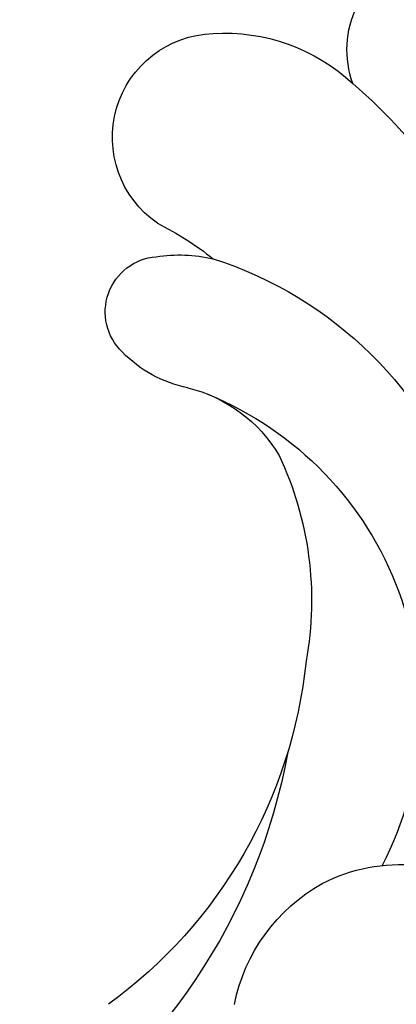
# Model space of a CAD drawing. Units: millimetres. Extents: x 45895 to 47155, y 431 to 1322.
# Drawn here: x 47025 to 47027, y 764 to 769 of the extents above; entities that cross this region are included whole.
import ezdxf

# ---------------------------------------------------------------- set-up
doc = ezdxf.new("R2010")
doc.units = ezdxf.units.MM
doc.layers.add('H-06.木作(細線)', color=8, linetype='Continuous')
doc.layers.add('H-08.木作(細線)', color=8, linetype='Continuous')

# ---------------------------------------------------------------- blocks, each defined once
blk = doc.blocks.new('SE-21145-d')
at = {"layer": 'H-08.木作(細線)'}
for centre, radius, start, end in [((-24.385, 35.356), 2.766, 340.1191, 25.912), ((-18.22, 30.583), 5.233, 86.4473, 132.9114), ((-17.993, 32.913), 2.894, 304.4802, 88.0804), ((-11.044, 22.107), 16.335, 131.1054, 171.2605), ((-12.384, 22.601), 8.864, 116.608, 128.4926), ((-16.957, 25.4), 4.246, 81.3357, 102.8567), ((-16.445, 28.058), 1.545, 314.014, 85.2686), ((-14.538, 19.039), 11.026, 107.7612, 215.283), ((-17.879, 29.374), 3.49, 281.3394, 315.9345), ((-14.162, 16.992), 9.484, 112.3332, 207.1678), ((-16.22, 21.987), 4.082, 103.793, 149.3469), ((-11.17, 20.033), 9.465, 154.7588, 190.2387), ((-7.033, 19.739), 13.523, 185.8929, 233.9698), ((-3.618, 18.771), 16.621, 190.2568, 237.6099), ((-23.113, 7.911), 4.779, 62.8479, 127.3615), ((-23.356, 7.834), 4.961, 11.207, 60.7533)]:
    blk.add_arc(centre, radius, start, end, dxfattribs=at)
blk = doc.blocks.new('AA-0008-05')
at = {"xscale": -1, "rotation": 270}
blk.add_blockref('SE-21145-d', (15524.439, -32033.01), dxfattribs=at)

msp = doc.modelspace()

# ---------------------------------------------------------------- block references
at = {"layer": 'H-06.木作(細線)', "xscale": 0.16, "yscale": 0.16, "zscale": 0.16, "rotation": 89.99999999999999}
msp.add_blockref('AA-0008-05', (41897.8106, -1721.0194), dxfattribs=at)

doc.saveas('drawing.dxf')
